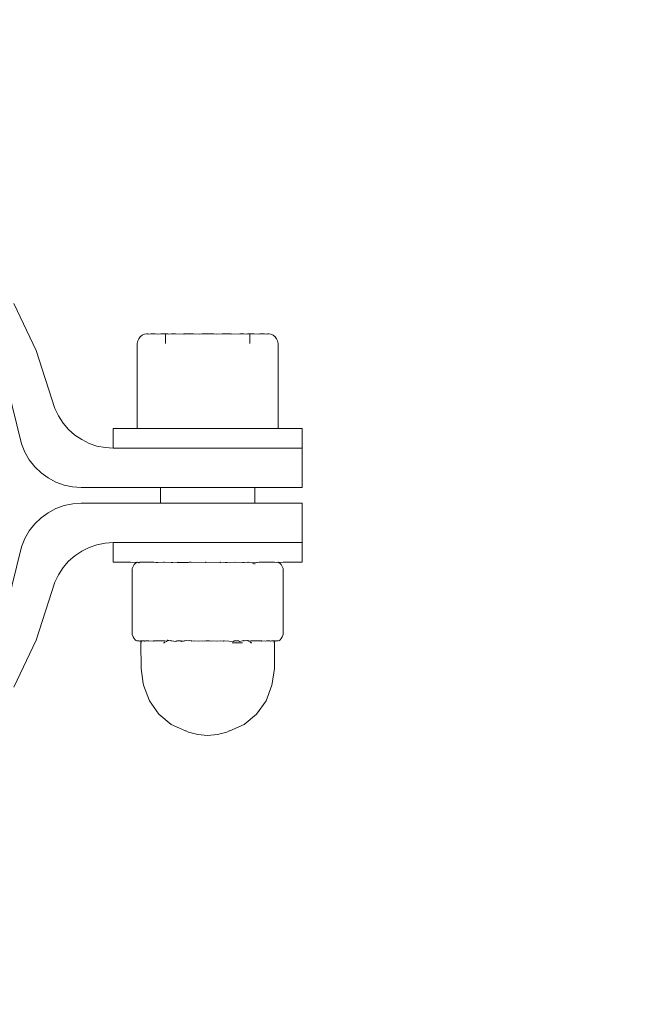
# Model space of a CAD drawing. Units: millimetres. Extents: x 8455 to 110822, y 4085 to 27043.
# Drawn here: x 29579 to 29657, y 12707 to 12832 of the extents above; entities that cross this region are included whole.
import ezdxf

# ---------------------------------------------------------------- set-up
doc = ezdxf.new("R2010")
doc.units = ezdxf.units.MM
doc.styles.get("Standard").update_dxf_attribs({"font": 'arial.ttf'})
doc.dimstyles.new('ISO-25', dxfattribs={"dimtxt": 2.5, "dimasz": 2.5, "dimexe": 1.25, "dimexo": 0.625, "dimtad": 1, "dimtxsty": 'Standard', "dimcen": 2.5, "dimadec": 0, "dimazin": 0, "dimtfac": 1, "dimtmove": 0, "dimatfit": 3, "dimfxl": 1, "dimarcsym": 0})

# ---------------------------------------------------------------- blocks, each defined once
blk = doc.blocks.new('A$C22fc25fb')
at = {"lineweight": 0}
for p, q in [((1518.65, 1584.59), (1516.81, 1583.76)), ((1518.7, 1584.59), (1518.65, 1584.59)), ((1518.7, 1584.59), (1519.02, 1584.74)), ((1519.02, 1584.74), (1520.22, 1585.05)), ((1520.22, 1585.05), (1521.46, 1585.16)), ((1521.46, 1585.16), (1522.69, 1585.05)), ((1522.69, 1585.05), (1523.89, 1584.74)), ((1524.21, 1584.59), (1523.89, 1584.74)), ((1524.21, 1584.59), (1524.26, 1584.59)), ((1524.26, 1584.59), (1525.03, 1584.23)), ((1526.1, 1583.76), (1525.03, 1584.23)), ((1516.81, 1583.76), (1515.24, 1582.46)), ((1526.1, 1583.76), (1527.67, 1582.46)), ((1515.24, 1582.46), (1514.03, 1580.75)), ((1527.67, 1582.46), (1528.88, 1580.75)), ((1514.03, 1580.75), (1513.27, 1578.77)), ((1528.88, 1580.75), (1529.64, 1578.77)), ((1546.12, 1579), (1543.28, 1573.02)), ((1512.97, 1576.64), (1513.25, 1578.55)), ((1513.27, 1578.77), (1513.25, 1578.55)), ((1529.64, 1578.77), (1529.61, 1578.7)), ((1529.66, 1578.55), (1529.61, 1578.7)), ((1529.66, 1578.55), (1529.94, 1576.64)), ((1512.97, 1573.38), (1512.97, 1576.64)), ((1529.94, 1576.64), (1529.95, 1573.38)), ((1511.97, 1572.6), (1512.1, 1572.83)), ((1512.1, 1572.83), (1512.24, 1572.99)), ((1512.24, 1572.99), (1512.38, 1573.1)), ((1512.47, 1573.13), (1512.52, 1573.13)), ((1512.52, 1573.13), (1512.66, 1573.1)), ((1512.72, 1573.13), (1512.66, 1573.1)), ((1512.72, 1573.13), (1512.81, 1573.13)), ((1512.81, 1573.13), (1512.89, 1573.17)), ((1512.89, 1573.17), (1512.94, 1573.21)), ((1512.93, 1573.13), (1512.89, 1573.17)), ((1512.93, 1573.13), (1512.96, 1573.13)), ((1512.94, 1573.21), (1512.98, 1573.26)), ((1512.96, 1573.13), (1513.35, 1573.13)), ((1513, 1573.32), (1512.97, 1573.38)), ((1512.98, 1573.26), (1513, 1573.32)), ((1513.35, 1573.13), (1513.41, 1573.14)), ((1513.41, 1573.14), (1513.47, 1573.17)), ((1513.53, 1573.13), (1513.47, 1573.17)), ((1513.53, 1573.13), (1513.98, 1573.13)), ((1513.98, 1573.13), (1514.55, 1573.14)), ((1514.59, 1573.13), (1514.55, 1573.14)), ((1514.78, 1573.13), (1514.59, 1573.13)), ((1514.78, 1573.13), (1514.92, 1573.13)), ((1514.92, 1573.13), (1515.12, 1573.1)), ((1515.76, 1573.13), (1515.12, 1573.1)), ((1515.76, 1573.13), (1515.96, 1573.13)), ((1515.84, 1573.38), (1515.93, 1573.38)), ((1515.96, 1573.32), (1515.93, 1573.38)), ((1516.06, 1573.26), (1515.96, 1573.32)), ((1515.96, 1573.13), (1516.15, 1573.14)), ((1516.15, 1573.21), (1516.19, 1573.17)), ((1516.15, 1573.14), (1516.19, 1573.17)), ((1516.22, 1573.17), (1516.19, 1573.17)), ((1516.28, 1573.13), (1516.22, 1573.17)), ((1516.28, 1573.13), (1516.32, 1573.12)), ((1516.32, 1573.12), (1516.36, 1573.13)), ((1516.36, 1573.08), (1516.36, 1573.13)), ((1516.49, 1573.08), (1516.36, 1573.13)), ((1516.36, 1573.08), (1516.36, 1573.02)), ((1516.66, 1573.13), (1516.49, 1573.08)), ((1516.74, 1573.08), (1516.66, 1573.13)), ((1516.8, 1573.1), (1516.74, 1573.08)), ((1516.8, 1573.1), (1516.87, 1573.13)), ((1516.87, 1573.13), (1516.91, 1573.08)), ((1516.91, 1573.08), (1517.03, 1573.1)), ((1517.01, 1573.38), (1517.18, 1573.38)), ((1517.03, 1573.1), (1517.41, 1573.21)), ((1517.18, 1573.38), (1517.8, 1573.38)), ((1517.41, 1573.21), (1517.53, 1573.12)), ((1517.53, 1573.12), (1517.57, 1573.13)), ((1517.57, 1573.13), (1518.01, 1573.13)), ((1517.8, 1573.38), (1518.08, 1573.38)), ((1518.01, 1573.13), (1518.08, 1573.13)), ((1518.2, 1573.38), (1518.08, 1573.38)), ((1518.14, 1573.15), (1518.08, 1573.13)), ((1518.08, 1573.13), (1518.11, 1573.13)), ((1518.11, 1573.13), (1518.14, 1573.15)), ((1518.14, 1573.15), (1518.16, 1573.18)), ((1518.16, 1573.18), (1519.34, 1573.13)), ((1518.2, 1573.38), (1518.33, 1573.38)), ((1519.42, 1573.13), (1519.34, 1573.13)), ((1519.42, 1573.13), (1519.45, 1573.17)), ((1519.45, 1573.17), (1519.82, 1573.13)), ((1519.82, 1573.13), (1520.34, 1573.17)), ((1520.34, 1573.17), (1520.78, 1573.13)), ((1520.78, 1573.13), (1521.05, 1573.17)), ((1521.05, 1573.17), (1521.21, 1573.13)), ((1521.7, 1573.13), (1521.21, 1573.13)), ((1521.7, 1573.13), (1521.87, 1573.17)), ((1521.87, 1573.17), (1522.15, 1573.13)), ((1522.15, 1573.13), (1522.59, 1573.17)), ((1522.59, 1573.17), (1523.09, 1573.13)), ((1523.46, 1573.17), (1523.09, 1573.13)), ((1523.51, 1573.13), (1523.46, 1573.17)), ((1523.51, 1573.13), (1523.57, 1573.13)), ((1523.57, 1573.13), (1523.79, 1573.08)), ((1523.79, 1573.08), (1523.92, 1573.1)), ((1524.13, 1573.08), (1523.92, 1573.1)), ((1524.13, 1573.08), (1524.75, 1573.18)), ((1524.77, 1573.17), (1524.13, 1573.08)), ((1524.79, 1573.14), (1524.75, 1573.18)), ((1524.79, 1573.14), (1524.77, 1573.17)), ((1524.77, 1573.17), (1524.82, 1573.13)), ((1524.82, 1573.13), (1524.79, 1573.14)), ((1524.82, 1573.13), (1524.87, 1573.17)), ((1524.87, 1573.17), (1524.9, 1573.13)), ((1525.34, 1573.13), (1524.9, 1573.13)), ((1525.34, 1573.13), (1525.38, 1573.12)), ((1525.38, 1573.12), (1525.45, 1573.17)), ((1525.45, 1573.17), (1525.5, 1573.21)), ((1525.5, 1573.21), (1526.04, 1573.13)), ((1526.04, 1573.13), (1526.11, 1573.1)), ((1526.11, 1573.1), (1526.18, 1573.08)), ((1526.18, 1573.08), (1526.21, 1573.1)), ((1526.21, 1573.1), (1526.42, 1573.08)), ((1526.56, 1573.13), (1526.42, 1573.08)), ((1526.42, 1573.08), (1526.55, 1573.08)), ((1526.55, 1573.08), (1526.6, 1573.11)), ((1526.55, 1573.08), (1526.55, 1572.99)), ((1526.6, 1573.11), (1526.56, 1573.13)), ((1526.6, 1573.11), (1526.65, 1573.14)), ((1526.65, 1573.14), (1526.69, 1573.21)), ((1526.72, 1573.17), (1526.65, 1573.14)), ((1526.69, 1573.21), (1526.76, 1573.21)), ((1526.76, 1573.14), (1526.72, 1573.17)), ((1526.76, 1573.14), (1526.95, 1573.13)), ((1526.85, 1573.26), (1526.96, 1573.32)), ((1527.15, 1573.13), (1526.95, 1573.13)), ((1526.96, 1573.32), (1526.99, 1573.38)), ((1526.99, 1573.38), (1527.07, 1573.38)), ((1527.15, 1573.13), (1527.79, 1573.1)), ((1527.79, 1573.1), (1527.99, 1573.13)), ((1528.13, 1573.13), (1527.99, 1573.13)), ((1528.13, 1573.13), (1528.32, 1573.17)), ((1528.13, 1573.13), (1528.32, 1573.13)), ((1528.36, 1573.14), (1528.32, 1573.17)), ((1528.32, 1573.13), (1528.36, 1573.14)), ((1528.36, 1573.14), (1528.93, 1573.13)), ((1528.93, 1573.13), (1529.14, 1573.13)), ((1529.38, 1573.13), (1529.14, 1573.13)), ((1529.38, 1573.13), (1529.44, 1573.17)), ((1529.5, 1573.14), (1529.44, 1573.17)), ((1529.56, 1573.13), (1529.5, 1573.14)), ((1529.95, 1573.13), (1529.56, 1573.13)), ((1529.91, 1573.32), (1529.95, 1573.38)), ((1529.93, 1573.26), (1529.91, 1573.32)), ((1529.97, 1573.21), (1529.93, 1573.26)), ((1529.95, 1573.13), (1529.98, 1573.13)), ((1530.02, 1573.17), (1529.97, 1573.21)), ((1529.98, 1573.13), (1530.02, 1573.17)), ((1530.08, 1573.14), (1530.02, 1573.17)), ((1530.19, 1573.13), (1530.08, 1573.14)), ((1530.19, 1573.13), (1530.25, 1573.1)), ((1530.39, 1573.13), (1530.25, 1573.1)), ((1530.44, 1573.13), (1530.39, 1573.13)), ((1530.67, 1572.99), (1530.53, 1573.1)), ((1530.81, 1572.83), (1530.67, 1572.99)), ((1530.94, 1572.6), (1530.81, 1572.83)), ((1540.92, 1565.66), (1543.28, 1573.02)), ((1511.83, 1572.33), (1511.97, 1572.6)), ((1511.83, 1563.92), (1511.83, 1572.33)), ((1531.08, 1572.33), (1530.94, 1572.6)), ((1531.08, 1572.33), (1531.08, 1563.92)), ((1545.17, 1561.15), (1546.95, 1568.42)), ((1540.46, 1564.7), (1540.92, 1565.66)), ((1511.83, 1563.92), (1511.97, 1563.65)), ((1531.08, 1563.92), (1530.94, 1563.65)), ((1540.46, 1564.7), (1539.87, 1563.79)), ((1509.44, 1563.12), (1509.43, 1560.61)), ((1509.44, 1563.12), (1509.55, 1563.12)), ((1510.09, 1563.12), (1509.55, 1563.12)), ((1510.09, 1563.12), (1511.85, 1563.12)), ((1512.38, 1563.15), (1511.85, 1563.12)), ((1511.97, 1563.65), (1512.1, 1563.42)), ((1512.1, 1563.42), (1512.24, 1563.26)), ((1512.24, 1563.26), (1512.38, 1563.15)), ((1512.38, 1563.15), (1512.43, 1563.14)), ((1512.43, 1563.14), (1512.47, 1563.12)), ((1512.52, 1563.12), (1512.47, 1563.12)), ((1512.52, 1563.12), (1512.66, 1563.15)), ((1512.96, 1563.12), (1512.66, 1563.15)), ((1513.1, 1563.12), (1512.96, 1563.12)), ((1513.1, 1563.12), (1514.92, 1563.12)), ((1515.12, 1563.15), (1514.92, 1563.12)), ((1515.19, 1563.15), (1515.12, 1563.15)), ((1515.46, 1563.18), (1515.19, 1563.15)), ((1515.46, 1563.36), (1515.46, 1563.18)), ((1516.18, 1563.12), (1515.46, 1563.18)), ((1515.71, 1563.32), (1515.61, 1563.25)), ((1516.3, 1563.14), (1516.18, 1563.12)), ((1516.36, 1563.12), (1516.3, 1563.14)), ((1516.83, 1563.14), (1516.36, 1563.12)), ((1516.83, 1563.14), (1517.03, 1563.15)), ((1517.03, 1563.15), (1517.94, 1563.12)), ((1518.01, 1563.12), (1517.94, 1563.12)), ((1518.01, 1563.12), (1518.99, 1563.15)), ((1518.99, 1563.15), (1519.16, 1563.14)), ((1519.22, 1563.14), (1519.16, 1563.14)), ((1519.78, 1563.12), (1519.22, 1563.14)), ((1519.82, 1563.12), (1519.78, 1563.12)), ((1519.84, 1563.14), (1519.82, 1563.12)), ((1519.91, 1563.14), (1519.84, 1563.14)), ((1521.66, 1563.12), (1519.91, 1563.14)), ((1521.7, 1563.12), (1521.66, 1563.12)), ((1521.73, 1563.14), (1521.7, 1563.12)), ((1523.54, 1563.12), (1521.73, 1563.14)), ((1523.57, 1563.12), (1523.54, 1563.12)), ((1523.76, 1563.12), (1523.57, 1563.12)), ((1523.88, 1563.14), (1523.76, 1563.12)), ((1525.33, 1563.14), (1523.88, 1563.14)), ((1525.33, 1563.14), (1525.36, 1563.12)), ((1525.89, 1563.14), (1525.36, 1563.12)), ((1525.89, 1563.14), (1526.11, 1563.15)), ((1526.11, 1563.15), (1526.95, 1563.12)), ((1527.09, 1563.12), (1526.95, 1563.12)), ((1527.79, 1563.15), (1527.09, 1563.12)), ((1528.03, 1563.13), (1527.79, 1563.15)), ((1528.32, 1563.12), (1528.03, 1563.13)), ((1528.69, 1563.12), (1528.32, 1563.12)), ((1529.38, 1563.12), (1528.69, 1563.12)), ((1530.1, 1563.12), (1529.38, 1563.12)), ((1530.21, 1563.18), (1530.1, 1563.12)), ((1530.25, 1563.15), (1530.21, 1563.18)), ((1530.39, 1563.12), (1530.25, 1563.15)), ((1530.44, 1563.12), (1530.39, 1563.12)), ((1530.48, 1563.14), (1530.44, 1563.12)), ((1530.53, 1563.15), (1530.48, 1563.14)), ((1530.67, 1563.26), (1530.53, 1563.15)), ((1531.3, 1563.12), (1530.53, 1563.15)), ((1530.81, 1563.42), (1530.67, 1563.26)), ((1530.94, 1563.65), (1530.81, 1563.42)), ((1532.26, 1563.12), (1531.3, 1563.12)), ((1532.26, 1563.12), (1533.36, 1563.12)), ((1533.36, 1563.12), (1533.48, 1563.12)), ((1533.48, 1563.12), (1533.48, 1560.61)), ((1538.37, 1562.28), (1539.17, 1562.99)), ((1539.17, 1562.99), (1539.87, 1563.79)), ((1536.55, 1561.22), (1537.49, 1561.69)), ((1538.37, 1562.28), (1537.49, 1561.69)), ((1509.43, 1560.61), (1509.53, 1560.61)), ((1509.43, 1555.6), (1509.43, 1560.61)), ((1509.53, 1560.61), (1509.83, 1560.61)), ((1509.83, 1560.61), (1510.09, 1560.61)), ((1511.01, 1560.61), (1510.09, 1560.61)), ((1511.01, 1560.61), (1511.87, 1560.61)), ((1511.87, 1560.61), (1512.89, 1560.61)), ((1512.89, 1560.61), (1513.1, 1560.61)), ((1515.36, 1560.61), (1513.1, 1560.61)), ((1515.36, 1560.61), (1516.18, 1560.61)), ((1518.27, 1560.61), (1516.18, 1560.61)), ((1518.27, 1560.61), (1519.78, 1560.61)), ((1519.78, 1560.61), (1521.66, 1560.61)), ((1521.66, 1560.61), (1525.36, 1560.61)), ((1525.36, 1560.61), (1528.69, 1560.61)), ((1528.69, 1560.61), (1530.1, 1560.61)), ((1530.1, 1560.61), (1532.26, 1560.61)), ((1532.26, 1560.61), (1533.36, 1560.61)), ((1533.48, 1560.61), (1533.36, 1560.61)), ((1533.48, 1560.61), (1534.52, 1560.68)), ((1535.55, 1560.88), (1534.52, 1560.68)), ((1536.55, 1561.22), (1535.55, 1560.88)), ((1545.17, 1561.15), (1544.74, 1560.1)), ((1543.48, 1558.24), (1544.18, 1559.13)), ((1544.74, 1560.1), (1544.18, 1559.13)), ((1543.48, 1558.24), (1542.67, 1557.46)), ((1541.77, 1556.81), (1540.78, 1556.28)), ((1541.77, 1556.81), (1542.67, 1557.46)), ((1509.43, 1555.6), (1509.83, 1555.6)), ((1509.83, 1555.6), (1511.01, 1555.6)), ((1511.01, 1555.6), (1512.89, 1555.6)), ((1512.89, 1555.6), (1515.36, 1555.6)), ((1515.36, 1555.6), (1515.46, 1555.6)), ((1515.46, 1555.6), (1515.46, 1553.6)), ((1515.9, 1555.6), (1515.46, 1555.6)), ((1516.89, 1555.6), (1515.9, 1555.6)), ((1517.56, 1555.6), (1516.89, 1555.6)), ((1518.27, 1555.6), (1517.56, 1555.6)), ((1519.16, 1555.6), (1518.27, 1555.6)), ((1520.99, 1555.6), (1519.16, 1555.6)), ((1521.93, 1555.6), (1520.99, 1555.6)), ((1523.76, 1555.6), (1521.93, 1555.6)), ((1525.36, 1555.6), (1523.76, 1555.6)), ((1525.36, 1555.6), (1526.03, 1555.6)), ((1527.01, 1555.6), (1526.03, 1555.6)), ((1527.01, 1555.6), (1527.45, 1555.6)), ((1527.45, 1555.6), (1527.45, 1553.6)), ((1537.54, 1555.6), (1527.45, 1555.6)), ((1537.54, 1555.6), (1538.64, 1555.68)), ((1539.73, 1555.91), (1538.64, 1555.68)), ((1540.78, 1556.28), (1539.73, 1555.91)), ((1509.43, 1553.6), (1509.44, 1548.59)), ((1509.43, 1553.6), (1509.83, 1553.6)), ((1509.83, 1553.6), (1511.01, 1553.6)), ((1512.89, 1553.6), (1511.01, 1553.6)), ((1515.36, 1553.6), (1512.89, 1553.6)), ((1515.46, 1553.6), (1515.36, 1553.6)), ((1515.9, 1553.6), (1515.46, 1553.6)), ((1515.9, 1553.6), (1516.89, 1553.6)), ((1516.89, 1553.6), (1517.56, 1553.6)), ((1517.56, 1553.6), (1518.27, 1553.6)), ((1518.27, 1553.6), (1519.16, 1553.6)), ((1519.16, 1553.6), (1520.99, 1553.6)), ((1520.99, 1553.6), (1521.93, 1553.6)), ((1521.93, 1553.6), (1523.76, 1553.6)), ((1523.76, 1553.6), (1525.36, 1553.6)), ((1525.36, 1553.6), (1526.03, 1553.6)), ((1526.03, 1553.6), (1527.01, 1553.6)), ((1527.45, 1553.6), (1527.01, 1553.6)), ((1527.45, 1553.6), (1537.54, 1553.6)), ((1538.65, 1553.52), (1537.54, 1553.6)), ((1538.65, 1553.52), (1539.74, 1553.29)), ((1539.74, 1553.29), (1540.78, 1552.91)), ((1541.77, 1552.39), (1540.78, 1552.91)), ((1541.77, 1552.39), (1542.67, 1551.74)), ((1543.48, 1550.96), (1542.67, 1551.74)), ((1543.48, 1550.96), (1544.18, 1550.07)), ((1544.18, 1550.07), (1544.74, 1549.1)), ((1545.17, 1548.04), (1544.74, 1549.1)), ((1509.53, 1548.59), (1509.44, 1548.59)), ((1509.44, 1548.59), (1509.44, 1546.08)), ((1509.53, 1548.59), (1509.83, 1548.59)), ((1510.17, 1548.59), (1509.83, 1548.59)), ((1510.17, 1548.59), (1511.01, 1548.59)), ((1511.01, 1548.59), (1512, 1548.59)), ((1512.89, 1548.59), (1512, 1548.59)), ((1513.28, 1548.59), (1512.89, 1548.59)), ((1515.36, 1548.59), (1513.28, 1548.59)), ((1516.41, 1548.59), (1515.36, 1548.59)), ((1518.27, 1548.59), (1516.41, 1548.59)), ((1520.02, 1548.59), (1518.27, 1548.59)), ((1521.91, 1548.59), (1520.02, 1548.59)), ((1525.6, 1548.59), (1521.91, 1548.59)), ((1525.6, 1548.59), (1528.88, 1548.59)), ((1530.27, 1548.59), (1528.88, 1548.59)), ((1530.27, 1548.59), (1532.37, 1548.59)), ((1533.39, 1548.59), (1532.37, 1548.59)), ((1533.39, 1548.59), (1533.47, 1548.59)), ((1533.47, 1548.59), (1533.47, 1546.08)), ((1534.52, 1548.52), (1533.47, 1548.59)), ((1534.52, 1548.52), (1535.55, 1548.32)), ((1535.55, 1548.32), (1536.55, 1547.98)), ((1537.49, 1547.51), (1536.55, 1547.98)), ((1545.17, 1548.04), (1546.95, 1540.78)), ((1537.49, 1547.51), (1538.37, 1546.92)), ((1539.17, 1546.21), (1538.37, 1546.92)), ((1509.44, 1546.08), (1509.52, 1546.08)), ((1509.52, 1546.08), (1510.17, 1546.08)), ((1510.17, 1546.08), (1512, 1546.08)), ((1512, 1546.08), (1512.47, 1546.08)), ((1512.47, 1546.08), (1512.47, 1535.26)), ((1513.13, 1546.08), (1512.47, 1546.08)), ((1513.28, 1546.08), (1513.13, 1546.08)), ((1514.6, 1546.08), (1513.28, 1546.08)), ((1514.6, 1546.08), (1515.61, 1546.08)), ((1516.41, 1546.08), (1515.61, 1546.08)), ((1516.41, 1546.08), (1518.01, 1546.08)), ((1520.02, 1546.08), (1518.01, 1546.08)), ((1520.02, 1546.08), (1520.76, 1546.08)), ((1520.76, 1546.08), (1521.91, 1546.08)), ((1521.91, 1546.08), (1522.17, 1546.08)), ((1522.17, 1546.08), (1524.91, 1546.08)), ((1524.91, 1546.08), (1525.6, 1546.08)), ((1527.31, 1546.08), (1525.6, 1546.08)), ((1527.31, 1546.08), (1528.32, 1546.08)), ((1528.32, 1546.08), (1528.88, 1546.08)), ((1529.79, 1546.08), (1528.88, 1546.08)), ((1530.27, 1546.08), (1529.79, 1546.08)), ((1530.27, 1546.08), (1530.44, 1546.08)), ((1530.44, 1546.08), (1530.44, 1535.26)), ((1532.37, 1546.08), (1530.44, 1546.08)), ((1532.37, 1546.08), (1533.39, 1546.08)), ((1533.47, 1546.08), (1533.39, 1546.08)), ((1539.17, 1546.21), (1539.87, 1545.41)), ((1539.87, 1545.41), (1540.46, 1544.5)), ((1540.92, 1543.54), (1540.46, 1544.5)), ((1540.92, 1543.54), (1543.28, 1536.18)), ((1512.47, 1535.26), (1512.56, 1534.95)), ((1516.1, 1534.95), (1516.1, 1535.26)), ((1526.81, 1535.26), (1526.81, 1534.95)), ((1530.44, 1535.26), (1530.35, 1534.95)), ((1546.12, 1530.2), (1543.28, 1536.18)), ((1512.56, 1534.95), (1512.68, 1534.66)), ((1512.68, 1534.66), (1512.87, 1534.41)), ((1512.87, 1534.41), (1513.11, 1534.22)), ((1513.11, 1534.22), (1513.4, 1534.1)), ((1513.4, 1534.1), (1513.67, 1534.06)), ((1513.67, 1534.06), (1513.86, 1534.06)), ((1513.86, 1534.06), (1513.95, 1534.1)), ((1513.95, 1534.1), (1514.24, 1534.06)), ((1514.24, 1534.06), (1514.8, 1534.06)), ((1514.8, 1534.06), (1515.01, 1534.1)), ((1515.01, 1534.1), (1515.52, 1534.06)), ((1515.52, 1534.06), (1516.1, 1534.06)), ((1516.07, 1534.66), (1516.1, 1534.95)), ((1516.1, 1534.61), (1516.07, 1534.66)), ((1516.1, 1534.41), (1516.1, 1534.61)), ((1516.1, 1534.22), (1516.1, 1534.41)), ((1516.1, 1534.06), (1516.1, 1534.22)), ((1516.1, 1534.06), (1516.39, 1534.06)), ((1516.39, 1534.06), (1516.51, 1534.1)), ((1516.51, 1534.1), (1516.86, 1534.06)), ((1516.86, 1534.06), (1517.38, 1534.06)), ((1517.38, 1534.06), (1518.4, 1534.08)), ((1518.47, 1534.06), (1518.4, 1534.08)), ((1519.62, 1534.06), (1518.47, 1534.06)), ((1520.39, 1534.1), (1519.62, 1534.06)), ((1520.39, 1534.1), (1520.69, 1534.06)), ((1522.22, 1534.06), (1520.69, 1534.06)), ((1522.51, 1534.1), (1522.22, 1534.06)), ((1523.27, 1534.06), (1522.51, 1534.1)), ((1524.44, 1534.06), (1523.27, 1534.06)), ((1524.51, 1534.08), (1524.44, 1534.06)), ((1524.51, 1534.08), (1525.54, 1534.06)), ((1526.05, 1534.06), (1525.54, 1534.06)), ((1526.4, 1534.1), (1526.05, 1534.06)), ((1526.54, 1534.06), (1526.4, 1534.1)), ((1526.81, 1534.06), (1526.54, 1534.06)), ((1526.81, 1534.95), (1526.84, 1534.66)), ((1526.81, 1534.61), (1526.84, 1534.66)), ((1526.81, 1534.61), (1526.81, 1534.41)), ((1526.81, 1534.41), (1526.81, 1534.22)), ((1526.81, 1534.06), (1526.81, 1534.22)), ((1527.4, 1534.06), (1526.81, 1534.06)), ((1527.9, 1534.1), (1527.4, 1534.06)), ((1528.12, 1534.06), (1527.9, 1534.1)), ((1528.68, 1534.06), (1528.12, 1534.06)), ((1528.96, 1534.1), (1528.68, 1534.06)), ((1529.06, 1534.06), (1528.96, 1534.1)), ((1529.25, 1534.06), (1529.06, 1534.06)), ((1529.51, 1534.1), (1529.25, 1534.06)), ((1529.8, 1534.22), (1529.51, 1534.1)), ((1530.04, 1534.41), (1529.8, 1534.22)), ((1530.23, 1534.66), (1530.04, 1534.41)), ((1530.35, 1534.95), (1530.23, 1534.66))]:
    blk.add_line(p, q, dxfattribs=at)
blk = doc.blocks.new('*D22')
at = {"color": 0, "lineweight": -2, "transparency": 16777216}
blk.add_line((40371.51, 11382.74), (45410.8, 12596.29), dxfattribs=at)
at = {"color": 0, "transparency": 16777216}
blk.add_solid([(45410.7, 12596.7), (45410.89, 12595.89), (45413.23, 12596.88)], dxfattribs=at)
at = {"layer": 'Defpoints', "color": 0, "transparency": 16777216}
for p in [(45413.23, 12596.88), (27106.56, 8188.31)]:
    blk.add_point(p, dxfattribs=at)
at = {"color": 0, "transparency": 16777216, "insert": (42467.72, 12444.51), "char_height": 2.5, "attachment_point": 5, "rotation": 13.54}
blk.add_mtext('{\\H360x;R18,8 m}', dxfattribs=at)

msp = doc.modelspace()

# ---------------------------------------------------------------- linework, layer by layer
for radius, start, end in [(18830.013, 7.8970106, 172.1029894), (12830.013, 11.6331773, 168.3668227)]:
    msp.add_arc((27106.563, 8188.309), radius, start, end)

# ---------------------------------------------------------------- block references
at = {"rotation": 180}
msp.add_blockref('A$C22fc25fb', (31124.678, 14326.56), dxfattribs=at)

# ---------------------------------------------------------------- dimensions: what is measured, and where the dimension line sits
dim = msp.add_radius_dim(center=(27106.563, 8188.309), mpoint=(45413.227, 12596.877), text='{\\H360x;R18,8 m}', dimstyle='ISO-25')
dim.commit()
dim.dimension.update_dxf_attribs({"geometry": '*D22', "text_midpoint": (42594.494, 11918.077), "dimtype": 164})

doc.saveas('drawing.dxf')
